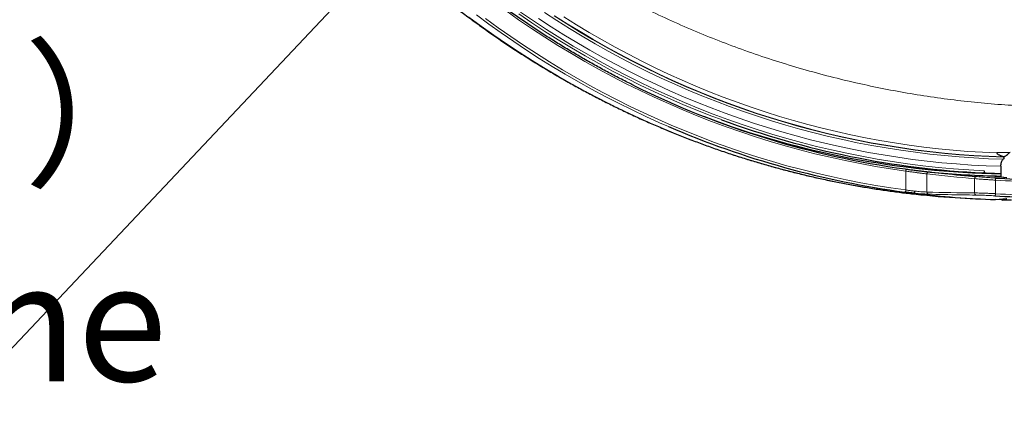
# Model space of a CAD drawing. Units: millimetres. Extents: x 21 to 201, y 9 to 287.
# Drawn here: x 117 to 137, y 68 to 76 of the extents above; entities that cross this region are included whole.
import ezdxf

# ---------------------------------------------------------------- set-up
doc = ezdxf.new("R2010")
doc.units = ezdxf.units.MM
doc.layers.add('WAKU', color=7, linetype='Continuous')
doc.styles.add('SLDTEXTSTYLE0', font='TXT', dxfattribs={"width": 0.7, "bigfont": 'bigfont'})
doc.styles.get("Standard").update_dxf_attribs({"font": 'txt', "bigfont": 'bigfont'})
doc.dimstyles.new('SLDDIMSTYLE4', dxfattribs={"dimtxt": 0.18, "dimasz": 2.5, "dimexe": 0, "dimexo": 0.0625, "dimgap": 0, "dimtad": 0, "dimtih": 1, "dimtoh": 1, "dimdec": 0, "dimrnd": 1e-09, "dimzin": 0, "dimdsep": 46, "dimtxsty": 'Standard', "dimsah": 1, "dimcen": 0.09, "dimadec": 0, "dimazin": 0, "dimtfac": 2.5, "dimtdec": 0, "dimtofl": 0, "dimtmove": 0, "dimatfit": 3, "dimfxl": 1, "dimfrac": 2, "dimtolj": 1, "dimtzin": 0, "dimarcsym": 0})

# ---------------------------------------------------------------- blocks, each defined once
blk = doc.blocks.new('SW_NOTE_0_2')
at = {"layer": 'WAKU', "color": 0, "attachment_point": 1, "style": 'SLDTEXTSTYLE0'}
for s, insert, char_height in [('マイク（オプション）', (-27.769, 7.195), 2.3813), ('Optional Microphone', (-27.769, 3.02), 2.38125)]:
    blk.add_mtext(s, dxfattribs=dict(at, insert=insert, char_height=char_height))

msp = doc.modelspace()

# ---------------------------------------------------------------- linework, layer by layer
at = {"color": 7, "linetype": 'Continuous', "lineweight": 25}
for p, q in [((137.074, 72.933), (136.812, 72.921)), ((136.947, 72.842), (136.939, 72.845)), ((136.947, 72.842), (136.947, 72.837)), ((136.55, 72.521), (136.536, 72.521)), ((136.55, 72.564), (136.55, 72.521)), ((136.886, 72.652), (136.886, 72.508)), ((136.886, 72.508), (136.886, 72.434)), ((136.766, 72.446), (136.886, 72.442)), ((137.003, 72.422), (136.77, 72.446)), ((136.196, 72.009), (136.442, 71.997)), ((136.78, 71.983), (137.003, 72.006)), ((137.099, 71.974), (136.926, 71.974))]:
    msp.add_line(p, q, dxfattribs=at)
at = {"color": 8, "linetype": 'Continuous', "lineweight": 18}
for p, q in [((134.975, 72.176), (134.975, 72.556)), ((135.398, 72.499), (135.398, 72.135)), ((136.358, 72.117), (136.358, 72.404)), ((137, 72.422), (136.766, 72.446)), ((136.78, 72.375), (136.78, 72.101)), ((136.777, 71.983), (136.998, 72.005))]:
    msp.add_line(p, q, dxfattribs=at)
at = {"color": 8, "linetype": 'Continuous', "lineweight": 18, "flags": 128}
for points in [[(130.199, 73.452), (130.019, 73.53), (129.742, 73.656), (129.467, 73.786), (129.193, 73.921), (128.922, 74.06), (128.652, 74.204), (128.385, 74.353), (128.12, 74.505), (127.858, 74.663), (127.598, 74.825), (127.34, 74.991), (127.085, 75.161), (126.832, 75.336), (126.582, 75.515), (126.334, 75.698)], [(134.975, 72.556), (134.668, 72.601), (134.362, 72.651), (134.056, 72.706), (133.752, 72.767), (133.448, 72.834), (133.145, 72.906), (132.844, 72.983), (132.543, 73.065), (132.245, 73.153), (131.947, 73.246), (131.651, 73.344), (131.357, 73.447), (131.064, 73.556), (130.773, 73.67), (130.484, 73.789), (130.196, 73.913), (129.911, 74.042), (129.628, 74.176), (129.347, 74.315), (129.068, 74.459), (128.791, 74.608), (128.517, 74.762), (128.245, 74.921), (127.975, 75.084), (127.709, 75.252), (127.444, 75.425), (127.183, 75.602), (126.925, 75.785)], [(131.263, 73.591), (131.07, 73.663), (130.779, 73.778), (130.489, 73.897), (130.202, 74.021), (129.916, 74.151), (129.632, 74.286), (129.351, 74.426), (129.072, 74.57), (128.795, 74.72), (128.52, 74.875), (128.248, 75.034), (127.979, 75.198), (127.712, 75.367), (127.448, 75.541), (127.186, 75.72)], [(127.222, 75.756), (127.483, 75.578), (127.747, 75.405), (128.013, 75.236), (128.282, 75.072), (128.553, 74.913), (128.827, 74.759), (129.103, 74.609), (129.382, 74.465), (129.663, 74.325), (129.946, 74.191), (130.231, 74.061), (130.518, 73.937), (130.807, 73.818), (131.098, 73.704), (131.39, 73.595), (131.684, 73.492), (131.98, 73.393), (132.277, 73.3), (132.576, 73.213), (132.876, 73.13), (133.178, 73.053), (133.48, 72.981), (133.784, 72.915), (134.088, 72.854), (134.394, 72.799), (134.7, 72.749), (135.007, 72.704), (135.315, 72.665), (135.623, 72.631), (135.932, 72.603), (136.241, 72.581), (136.55, 72.564)], [(127.702, 75.749), (127.954, 75.584), (128.208, 75.424), (128.465, 75.268), (128.724, 75.117), (128.985, 74.97), (129.249, 74.827), (129.514, 74.69), (129.782, 74.556), (130.052, 74.428), (130.324, 74.304), (130.597, 74.184), (130.872, 74.07), (131.149, 73.96), (131.428, 73.855), (131.708, 73.754), (131.99, 73.659), (132.273, 73.568), (132.557, 73.483), (132.843, 73.402), (133.13, 73.326), (133.418, 73.255), (133.707, 73.189), (133.997, 73.128), (134.288, 73.072), (134.58, 73.021), (134.872, 72.975), (135.165, 72.934), (135.459, 72.898), (135.753, 72.867), (136.048, 72.841), (136.343, 72.821), (136.638, 72.805), (136.933, 72.794)], [(127.896, 75.68), (128.152, 75.517), (128.41, 75.358), (128.671, 75.204), (128.934, 75.054), (129.199, 74.909), (129.467, 74.768), (129.736, 74.633), (130.008, 74.501), (130.281, 74.375), (130.557, 74.253), (130.834, 74.137), (131.114, 74.025), (131.394, 73.917), (131.677, 73.815), (131.961, 73.718), (132.246, 73.626), (132.533, 73.538), (132.821, 73.456), (133.11, 73.378), (133.401, 73.306), (133.692, 73.239), (133.985, 73.177), (134.278, 73.12), (134.573, 73.068), (134.868, 73.021), (135.163, 72.979), (135.46, 72.942), (135.756, 72.911), (136.054, 72.885), (136.351, 72.864), (136.649, 72.848), (136.947, 72.837)], [(136.939, 72.845), (136.642, 72.856), (136.344, 72.872), (136.047, 72.893), (135.751, 72.919), (135.454, 72.951), (135.159, 72.987), (134.864, 73.029), (134.569, 73.076), (134.275, 73.128), (133.983, 73.185), (133.691, 73.247), (133.4, 73.314), (133.11, 73.386), (132.821, 73.464), (132.534, 73.546), (132.247, 73.633), (131.963, 73.725), (131.679, 73.822), (131.397, 73.924), (131.117, 74.031), (130.839, 74.143), (130.562, 74.26), (130.287, 74.381), (130.014, 74.507), (129.742, 74.638), (129.473, 74.773), (129.206, 74.914), (128.942, 75.058), (128.679, 75.208), (128.419, 75.362), (128.161, 75.52), (127.906, 75.683)], [(135.279, 72.08), (135.164, 72.092), (134.863, 72.128), (134.562, 72.168), (134.263, 72.214), (133.964, 72.265), (133.665, 72.32), (133.368, 72.381), (133.071, 72.447), (132.776, 72.518), (132.482, 72.594), (132.188, 72.674), (131.896, 72.76), (131.606, 72.851), (131.317, 72.946), (131.029, 73.047), (130.743, 73.152), (130.458, 73.262), (130.175, 73.377), (129.894, 73.497), (129.615, 73.621), (129.337, 73.75), (129.062, 73.884), (128.788, 74.023), (128.517, 74.166), (128.248, 74.313), (127.981, 74.466), (127.716, 74.622), (127.454, 74.783), (127.194, 74.949), (126.937, 75.119), (126.682, 75.293), (126.43, 75.472), (126.18, 75.654)], [(126.518, 75.624), (126.77, 75.442), (127.025, 75.263), (127.282, 75.089), (127.542, 74.92), (127.804, 74.754), (128.069, 74.594), (128.336, 74.438), (128.606, 74.286), (128.877, 74.139), (129.151, 73.997), (129.427, 73.859), (129.705, 73.727), (129.986, 73.599), (130.267, 73.475), (130.551, 73.357), (130.837, 73.243), (131.124, 73.134), (131.413, 73.031), (131.703, 72.932), (131.995, 72.838), (132.288, 72.749), (132.582, 72.665), (132.878, 72.586), (133.175, 72.512), (133.473, 72.444), (133.772, 72.38), (134.071, 72.321), (134.372, 72.268), (134.673, 72.22), (134.975, 72.176)], [(136.886, 72.652), (136.588, 72.663), (136.291, 72.678), (135.994, 72.699), (135.697, 72.725), (135.401, 72.756), (135.105, 72.792), (134.81, 72.834), (134.515, 72.88), (134.221, 72.931), (133.928, 72.988), (133.636, 73.049), (133.345, 73.116), (133.055, 73.187), (132.766, 73.264), (132.478, 73.345), (132.191, 73.431), (131.906, 73.523), (131.622, 73.619), (131.34, 73.72), (131.059, 73.826), (130.78, 73.936), (130.503, 74.052), (130.227, 74.172), (129.954, 74.297), (129.682, 74.427), (129.412, 74.561), (129.145, 74.7), (128.879, 74.843), (128.616, 74.991), (128.355, 75.144), (128.096, 75.301), (127.84, 75.462), (127.586, 75.628)], [(128.091, 75.662), (128.346, 75.502), (128.604, 75.346), (128.864, 75.195), (129.127, 75.049), (129.392, 74.907), (129.659, 74.77), (129.928, 74.637), (130.199, 74.509), (130.472, 74.386), (130.746, 74.267), (131.023, 74.154), (131.301, 74.045), (131.581, 73.941), (131.863, 73.842), (132.146, 73.747), (132.43, 73.658), (132.716, 73.573), (133.003, 73.494), (133.291, 73.42), (133.58, 73.35), (133.87, 73.286), (134.161, 73.226), (134.453, 73.172), (134.746, 73.123), (135.04, 73.079), (135.334, 73.04), (135.629, 73.006), (135.924, 72.977), (136.22, 72.953), (136.516, 72.935), (136.812, 72.921)], [(134.966, 72.598), (134.969, 72.597), (134.971, 72.595), (134.973, 72.591), (134.975, 72.585), (134.976, 72.579), (134.976, 72.572), (134.976, 72.564), (134.975, 72.556)], [(135.43, 72.542), (135.424, 72.542), (135.419, 72.54), (135.413, 72.536), (135.408, 72.531), (135.404, 72.524), (135.401, 72.516), (135.399, 72.508), (135.398, 72.499)], [(136.389, 72.447), (136.383, 72.446), (136.378, 72.444), (136.373, 72.44), (136.368, 72.435), (136.364, 72.428), (136.361, 72.421), (136.359, 72.413), (136.358, 72.404)], [(136.768, 72.418), (136.771, 72.417), (136.773, 72.414), (136.776, 72.41), (136.778, 72.405), (136.779, 72.398), (136.78, 72.391), (136.78, 72.383), (136.78, 72.375)], [(134.975, 72.176), (134.974, 72.168), (134.972, 72.16), (134.97, 72.152), (134.968, 72.146), (134.965, 72.141), (134.962, 72.137), (134.959, 72.135), (134.956, 72.134)]]:
    msp.add_lwpolyline(points, dxfattribs=at)
at = {"color": 7, "linetype": 'Continuous', "lineweight": 25, "flags": 128}
msp.add_lwpolyline([(136.906, 71.98), (136.902, 71.98), (136.781, 71.983)], dxfattribs=at)
at = {"color": 7, "linetype": 'Continuous', "lineweight": 25}
for centre, radius, start, end in [((137.39, 90.216), 17.783, 243.7093, 262.1662), ((137.172, 90.078), 17.576, 249.1642, 269.0663), ((137.356, 90.085), 17.584, 249.7247, 267.3265), ((137.38, 90.124), 18.153, 246.696, 262.3237), ((137.161, 89.953), 17.498, 264.4308, 269.1004), ((137.356, 89.952), 17.45, 267.3541, 268.4568), ((137.86, 89.936), 17.553, 266.435, 271.6444), ((137.357, 89.906), 17.933, 262.9537, 268.1486), ((137.111, 89.906), 17.92, 264.1323, 267.0748), ((137.86, 89.894), 17.869, 266.4832, 271.6222)]:
    msp.add_arc(centre, radius, start, end, dxfattribs=at)
at = {"color": 8, "linetype": 'Continuous', "lineweight": 18}
for centre, radius, start, end in [((137.874, 89.931), 17.591, 266.435, 271.6444), ((135.437, 72.129), 0.0395, 171.0572, 247.4007), ((136.397, 72.111), 0.0394, 171.4875, 249.3423), ((136.733, 72.095), 0.0478, 310.2738, 7.6031), ((137.874, 89.899), 17.832, 266.4832, 271.6222)]:
    msp.add_arc(centre, radius, start, end, dxfattribs=at)
for centre, major_axis, start_param, end_param in [((140.513, 92.259), (30.758, 0), 4.545285, 4.576871), ((136.783, 92.259), (30.92, 0), 4.667569, 4.698644)]:
    msp.add_ellipse(centre, major_axis=major_axis, ratio=0.651509, start_param=start_param, end_param=end_param, dxfattribs=at)
at = {"color": 7, "linetype": 'Continuous', "lineweight": 25}
msp.add_ellipse((136.926, 72.016), major_axis=(0, 0.0429), ratio=0.939836, start_param=2.118205, end_param=3.141593, dxfattribs=at)
for points, knots in [([(129.515, 74.272), (129.481, 74.289), (129.362, 74.347), (129.158, 74.452), (128.905, 74.586), (128.653, 74.724), (128.404, 74.867), (128.157, 75.013), (127.912, 75.164), (127.669, 75.318), (127.428, 75.477), (127.19, 75.639), (126.954, 75.805), (126.72, 75.975), (126.489, 76.148), (126.26, 76.326), (126.034, 76.507), (125.81, 76.691), (125.59, 76.88), (125.371, 77.071), (125.156, 77.267), (124.943, 77.466), (124.734, 77.668), (124.527, 77.873), (124.323, 78.082), (124.122, 78.294), (123.924, 78.51), (123.73, 78.728), (123.538, 78.95), (123.35, 79.174), (123.164, 79.402), (122.983, 79.633), (122.804, 79.867), (122.629, 80.103), (122.457, 80.342), (122.289, 80.584), (122.124, 80.829), (121.962, 81.076), (121.804, 81.326), (121.65, 81.579), (121.5, 81.834), (121.353, 82.091), (121.209, 82.351), (121.07, 82.613), (120.934, 82.877), (120.802, 83.143), (120.674, 83.412), (120.549, 83.682), (120.429, 83.955), (120.312, 84.229), (120.2, 84.506), (120.091, 84.784), (119.986, 85.063), (119.885, 85.345), (119.789, 85.628), (119.696, 85.913), (119.608, 86.199), (119.523, 86.486), (119.443, 86.775), (119.367, 87.065), (119.295, 87.356), (119.227, 87.648), (119.163, 87.942), (119.103, 88.236), (119.048, 88.532), (118.997, 88.828), (118.95, 89.125), (118.907, 89.422), (118.869, 89.721), (118.835, 90.02), (118.805, 90.319), (118.78, 90.619), (118.758, 90.92), (118.741, 91.22), (118.729, 91.521), (118.72, 91.822), (118.716, 92.123), (118.716, 92.424), (118.721, 92.725), (118.73, 93.027), (118.743, 93.327), (118.76, 93.628), (118.782, 93.928), (118.808, 94.228), (118.838, 94.528), (118.873, 94.826), (118.911, 95.125), (118.954, 95.422), (119.002, 95.719), (119.053, 96.015), (119.109, 96.311), (119.169, 96.605), (119.233, 96.898), (119.301, 97.191), (119.374, 97.482), (119.45, 97.772), (119.531, 98.06), (119.616, 98.348), (119.705, 98.634), (119.798, 98.918), (119.895, 99.201), (119.996, 99.482), (120.101, 99.762), (120.21, 100.04), (120.323, 100.316), (120.44, 100.59), (120.561, 100.862), (120.686, 101.133), (120.815, 101.401), (120.91, 101.595), (120.964, 101.699), (120.972, 101.715)], [0, 0, 0, 0, 0.003688, 0.012984, 0.022281, 0.031577, 0.040873, 0.05017, 0.059466, 0.068763, 0.078059, 0.087355, 0.096651, 0.105948, 0.115244, 0.12454, 0.133836, 0.143132, 0.152428, 0.161724, 0.17102, 0.180316, 0.189612, 0.198908, 0.208204, 0.2175, 0.226796, 0.236091, 0.245387, 0.254683, 0.263979, 0.273274, 0.28257, 0.291866, 0.301161, 0.310457, 0.319753, 0.329048, 0.338344, 0.347639, 0.356935, 0.36623, 0.375526, 0.384821, 0.394117, 0.403412, 0.412707, 0.422003, 0.431298, 0.440593, 0.449889, 0.459184, 0.468479, 0.477775, 0.48707, 0.496365, 0.50566, 0.514956, 0.524251, 0.533546, 0.542841, 0.552136, 0.561432, 0.570727, 0.580022, 0.589317, 0.598612, 0.607907, 0.617203, 0.626498, 0.635793, 0.645088, 0.654383, 0.663678, 0.672973, 0.682268, 0.691564, 0.700859, 0.710154, 0.719449, 0.728744, 0.738039, 0.747334, 0.756629, 0.765924, 0.77522, 0.784515, 0.79381, 0.803105, 0.8124, 0.821695, 0.83099, 0.840286, 0.849581, 0.858876, 0.868171, 0.877466, 0.886761, 0.896057, 0.905352, 0.914647, 0.923942, 0.933238, 0.942533, 0.951828, 0.961123, 0.970419, 0.979714, 0.989009, 0.998305, 1, 1, 1, 1]), ([(120.668, 81.996), (120.674, 81.984), (120.728, 81.885), (120.834, 81.7), (120.984, 81.441), (121.139, 81.185), (121.297, 80.931), (121.459, 80.679), (121.625, 80.431), (121.794, 80.185), (121.966, 79.941), (122.142, 79.701), (122.321, 79.463), (122.504, 79.228), (122.689, 78.996), (122.879, 78.767), (123.071, 78.541), (123.266, 78.318), (123.465, 78.099), (123.667, 77.882), (123.871, 77.669), (124.079, 77.459), (124.29, 77.253), (124.503, 77.05), (124.72, 76.85), (124.939, 76.654), (125.161, 76.461), (125.385, 76.272), (125.613, 76.086), (125.842, 75.904), (126.075, 75.726), (126.31, 75.552), (126.547, 75.381), (126.787, 75.214), (127.029, 75.051), (127.273, 74.892), (127.52, 74.737), (127.768, 74.586), (128.019, 74.438), (128.272, 74.295), (128.527, 74.156), (128.784, 74.021), (129.043, 73.89), (129.303, 73.763), (129.565, 73.64), (129.829, 73.522), (130.095, 73.408), (130.362, 73.298), (130.631, 73.192), (130.901, 73.091), (131.172, 72.994), (131.445, 72.901), (131.72, 72.813), (131.995, 72.729), (132.272, 72.649), (132.549, 72.574), (132.828, 72.504), (133.108, 72.437), (133.388, 72.376), (133.669, 72.318), (133.952, 72.266), (134.235, 72.217), (134.518, 72.174), (134.802, 72.135), (135.055, 72.103), (135.214, 72.087), (135.277, 72.081)], [0, 0, 0, 0, 0.002038, 0.017972, 0.033905, 0.049837, 0.06577, 0.081702, 0.097635, 0.113566, 0.129498, 0.14543, 0.161361, 0.177292, 0.193222, 0.209153, 0.225083, 0.241013, 0.256942, 0.272872, 0.288801, 0.304729, 0.320658, 0.336586, 0.352514, 0.368441, 0.384368, 0.400295, 0.416222, 0.432148, 0.448074, 0.463999, 0.479924, 0.495849, 0.511774, 0.527698, 0.543622, 0.559546, 0.575469, 0.591392, 0.607315, 0.623237, 0.639159, 0.655081, 0.671002, 0.686923, 0.702844, 0.718764, 0.734685, 0.750605, 0.766524, 0.782444, 0.798363, 0.814282, 0.830201, 0.846119, 0.862037, 0.877955, 0.893873, 0.909791, 0.925708, 0.941626, 0.957543, 0.97346, 0.989377, 1, 1, 1, 1]), ([(136.812, 72.921), (136.81, 72.921), (136.806, 72.921), (136.802, 72.919), (136.801, 72.916), (136.804, 72.911), (136.815, 72.902), (136.834, 72.892), (136.862, 72.878), (136.897, 72.862), (136.925, 72.851), (136.939, 72.845)], [0, 0, 0, 0, 0.038914, 0.078139, 0.11319, 0.164337, 0.25782, 0.399277, 0.544444, 0.771175, 1, 1, 1, 1]), ([(136.947, 72.842), (136.971, 72.858), (137.008, 72.884), (137.045, 72.914), (137.059, 72.925)], [0, 0, 0, 0, 0.618596, 1, 1, 1, 1]), ([(136.886, 72.652), (136.886, 72.666), (136.887, 72.696), (136.895, 72.738), (136.908, 72.772), (136.921, 72.79), (136.93, 72.793), (136.933, 72.794)], [0, 0, 0, 0, 0.195965, 0.421693, 0.647346, 0.872931, 1, 1, 1, 1]), ([(136.947, 72.837), (136.947, 72.834), (136.947, 72.827), (136.946, 72.815), (136.942, 72.804), (136.938, 72.796), (136.935, 72.795), (136.933, 72.794)], [0, 0, 0, 0, 0.129477, 0.355262, 0.580941, 0.806537, 1, 1, 1, 1]), ([(134.966, 72.598), (134.994, 72.595), (135.05, 72.587), (135.134, 72.576), (135.217, 72.566), (135.293, 72.557), (135.366, 72.549), (135.408, 72.544), (135.43, 72.542)], [0, 0, 0, 0, 0.17414, 0.354327, 0.513382, 0.677016, 0.836196, 1, 1, 1, 1]), ([(135.43, 72.542), (135.452, 72.54), (135.561, 72.528), (135.88, 72.494), (136.178, 72.466), (136.389, 72.447)], [0, 0, 0, 0, 0.06821, 0.341051, 1, 1, 1, 1]), ([(136.55, 72.564), (136.55, 72.56), (136.55, 72.552), (136.548, 72.541), (136.546, 72.531), (136.542, 72.524), (136.538, 72.521), (136.536, 72.521), (136.536, 72.521)], [0, 0, 0, 0, 0.158819, 0.373677, 0.508408, 0.722818, 0.937233, 1, 1, 1, 1]), ([(135.157, 72.109), (135.142, 72.111), (135.101, 72.115), (135.033, 72.124), (134.981, 72.13), (134.956, 72.134)], [0, 0, 0, 0, 0.217018, 0.602945, 1, 1, 1, 1]), ([(135.155, 72.109), (135.154, 72.11), (135.154, 72.112), (135.154, 72.12), (135.154, 72.132), (135.155, 72.142), (135.155, 72.149), (135.156, 72.151), (135.156, 72.152)], [0, 0, 0, 0, 0.226146, 0.452291, 0.678442, 0.904608, 0.949281, 1, 1, 1, 1]), ([(135.155, 72.109), (135.155, 72.109), (135.155, 72.109), (135.155, 72.109), (135.156, 72.109), (135.156, 72.109), (135.157, 72.109)], [0, 0, 0, 0, 0.072356, 0.196406, 0.403619, 1, 1, 1, 1]), ([(136.78, 71.983), (136.78, 71.983), (136.78, 71.983), (136.78, 71.983), (136.779, 71.983), (136.778, 71.983), (136.778, 71.983), (136.777, 71.983)], [0, 0, 0, 0, 0.243782, 0.599853, 0.753796, 0.909374, 1, 1, 1, 1])]:
    msp.add_open_spline(points, degree=3, knots=knots, dxfattribs=at)
at = {"color": 8, "linetype": 'Continuous', "lineweight": 18}
for points, knots in [([(138.764, 73.845), (138.657, 73.843), (138.443, 73.84), (138.047, 73.841), (137.576, 73.853), (137.031, 73.882), (136.488, 73.926), (135.945, 73.985), (135.405, 74.059), (134.867, 74.148), (134.331, 74.252), (133.79, 74.372), (133.243, 74.51), (132.691, 74.667), (132.144, 74.84), (131.608, 75.026), (131.085, 75.226), (130.574, 75.438), (130.069, 75.664), (129.571, 75.904), (129.079, 76.159), (128.596, 76.427), (128.12, 76.709), (127.644, 77.011), (127.168, 77.332), (126.695, 77.673), (126.231, 78.029), (125.779, 78.399), (125.338, 78.784), (124.908, 79.183), (124.49, 79.595), (124.084, 80.022), (123.689, 80.464), (123.307, 80.922), (122.939, 81.39), (122.706, 81.712), (122.59, 81.873)], [0, 0, 0, 0, 0.017087, 0.034179, 0.063202, 0.092237, 0.121271, 0.150294, 0.179318, 0.208352, 0.237387, 0.26641, 0.296931, 0.327465, 0.357998, 0.388519, 0.417953, 0.447398, 0.476844, 0.506277, 0.535712, 0.565159, 0.594606, 0.624041, 0.655106, 0.686187, 0.717267, 0.748333, 0.779531, 0.810745, 0.841958, 0.873156, 0.904859, 0.936578, 0.968297, 1, 1, 1, 1]), ([(135.398, 72.499), (135.379, 72.502), (135.34, 72.506), (135.274, 72.515), (135.204, 72.524), (135.13, 72.534), (135.052, 72.544), (135.001, 72.552), (134.975, 72.556)], [0, 0, 0, 0, 0.159011, 0.32265, 0.481729, 0.645373, 0.819681, 1, 1, 1, 1]), ([(136.78, 72.375), (136.755, 72.376), (136.704, 72.379), (136.627, 72.384), (136.552, 72.389), (136.482, 72.394), (136.416, 72.399), (136.377, 72.402), (136.358, 72.404)], [0, 0, 0, 0, 0.173899, 0.353902, 0.51311, 0.676938, 0.836157, 1, 1, 1, 1]), ([(136.389, 72.447), (136.406, 72.445), (136.441, 72.442), (136.5, 72.437), (136.563, 72.432), (136.629, 72.427), (136.699, 72.422), (136.745, 72.419), (136.768, 72.418)], [0, 0, 0, 0, 0.159328, 0.323275, 0.482483, 0.646312, 0.820099, 1, 1, 1, 1]), ([(136.77, 72.445), (136.769, 72.446), (136.767, 72.446), (136.766, 72.446), (136.766, 72.446)], [0, 0, 0, 0, 0.884751, 1, 1, 1, 1]), ([(136.766, 72.446), (136.766, 72.446), (136.771, 72.446), (136.775, 72.445), (136.78, 72.445)], [0, 0, 0, 0, 0.049907, 1, 1, 1, 1]), ([(134.975, 72.176), (134.998, 72.173), (135.045, 72.166), (135.106, 72.158), (135.143, 72.153), (135.156, 72.152)], [0, 0, 0, 0, 0.391063, 0.793399, 1, 1, 1, 1]), ([(135.421, 72.092), (135.401, 72.093), (135.358, 72.095), (135.29, 72.099), (135.221, 72.104), (135.177, 72.107), (135.155, 72.109)], [0, 0, 0, 0, 0.266506, 0.540777, 0.768047, 1, 1, 1, 1]), ([(135.156, 72.152), (135.176, 72.15), (135.216, 72.146), (135.277, 72.141), (135.34, 72.137), (135.378, 72.136), (135.398, 72.135)], [0, 0, 0, 0, 0.226837, 0.458317, 0.72527, 1, 1, 1, 1]), ([(136.358, 72.117), (136.377, 72.117), (136.415, 72.116), (136.481, 72.114), (136.55, 72.112), (136.625, 72.109), (136.703, 72.106), (136.754, 72.103), (136.78, 72.101)], [0, 0, 0, 0, 0.158457, 0.321512, 0.479946, 0.64296, 0.818349, 1, 1, 1, 1]), ([(136.383, 72.074), (136.361, 72.074), (136.252, 72.075), (135.931, 72.079), (135.632, 72.087), (135.421, 72.092)], [0, 0, 0, 0, 0.068327, 0.341633, 1, 1, 1, 1]), ([(136.764, 72.059), (136.741, 72.06), (136.695, 72.063), (136.625, 72.066), (136.557, 72.069), (136.495, 72.072), (136.435, 72.073), (136.401, 72.074), (136.383, 72.074)], [0, 0, 0, 0, 0.175518, 0.357269, 0.515717, 0.678731, 0.837066, 1, 1, 1, 1])]:
    msp.add_open_spline(points, degree=3, knots=knots, dxfattribs=at)

# ---------------------------------------------------------------- block references
at = {"layer": 'WAKU'}
msp.add_blockref('SW_NOTE_0_2', (115.753, 67.687), dxfattribs=at)

# ---------------------------------------------------------------- leaders
msp.add_leader([(127.346, 79.973), (115.753, 67.687)], dimstyle='SLDDIMSTYLE4', dxfattribs=at)

doc.saveas('drawing.dxf')
